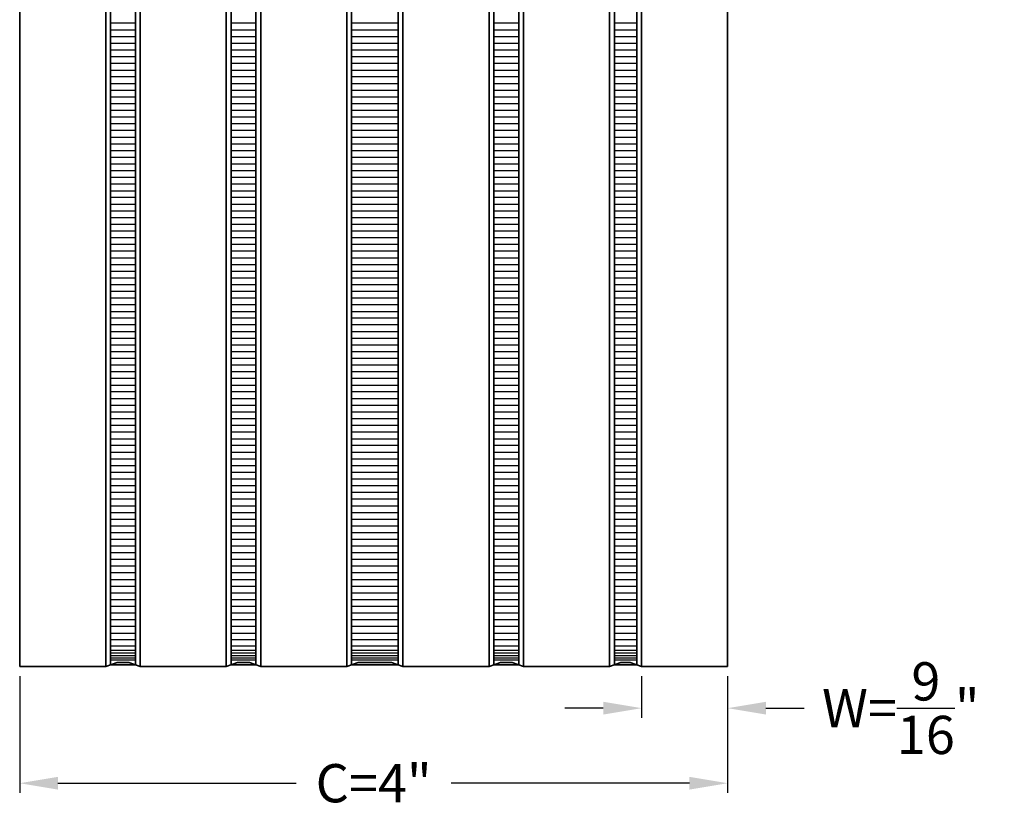
# Model space of a CAD drawing. Units: inches. Extents: x 648 to 970, y -100 to -82.
# Drawn here: x 761 to 768, y -96 to -91 of the extents above; entities that cross this region are included whole.
import ezdxf

# ---------------------------------------------------------------- set-up
doc = ezdxf.new("R2010")
doc.units = ezdxf.units.IN
doc.header["$MEASUREMENT"] = 0
doc.header["$PDMODE"] = 2
doc.layers.add('P-PIPE', color=3, linetype='Continuous', lineweight=50)
doc.dimstyles.new('.005 of Standard', dxfattribs={"dimtxt": 0.125, "dimasz": 0.125, "dimexe": 0.0625, "dimexo": 0.0625, "dimgap": 0.09, "dimtad": 0, "dimtih": 1, "dimtoh": 1, "dimdec": 6, "dimzin": 4, "dimdsep": 46, "dimlunit": 5, "dimtxsty": 'Standard', "dimcen": -0.125, "dimazin": 0, "dimtp": 0.005, "dimtm": 0.005, "dimtfac": 1, "dimtdec": 6, "dimtofl": 0, "dimtmove": 0, "dimatfit": 3, "dimfxl": 1, "dimtolj": 1, "dimtzin": 12, "dimarcsym": 0})

# ---------------------------------------------------------------- blocks, each defined once
blk = doc.blocks.new('*D130')
at = {"color": 0, "lineweight": -2, "transparency": 16777216}
for p, q in [((761.1466, -95.1543), (761.1466, -95.9166)), ((765.7716, -95.1543), (765.7716, -95.9166)), ((761.3966, -95.8541), (762.9525, -95.8541)), ((765.5216, -95.8541), (763.9658, -95.8541))]:
    blk.add_line(p, q, dxfattribs=at)
at = {"color": 0, "transparency": 16777216}
for points in [[(761.3966, -95.8124), (761.3966, -95.8957), (761.1466, -95.8541)], [(765.5216, -95.8124), (765.5216, -95.8957), (765.7716, -95.8541)]]:
    blk.add_solid(points, dxfattribs=at)
at = {"layer": 'Defpoints', "color": 0, "transparency": 16777216}
for p in [(761.1466, -95.0918), (765.7716, -95.0918), (765.7716, -95.8541)]:
    blk.add_point(p, dxfattribs=at)
at = {"color": 0, "transparency": 16777216, "insert": (763.4591, -95.8541), "char_height": 0.25, "width": 0.208333, "attachment_point": 5}
blk.add_mtext('\\A1;C=4"', dxfattribs=at)
blk = doc.blocks.new('*D160')
at = {"color": 0, "lineweight": -2, "transparency": 16777216}
for p, q in [((765.2091, -95.1543), (765.2091, -95.4259)), ((765.7716, -95.1543), (765.7716, -95.4259)), ((764.9591, -95.3634), (764.7091, -95.3634)), ((766.0216, -95.3634), (766.2716, -95.3634))]:
    blk.add_line(p, q, dxfattribs=at)
at = {"color": 0, "transparency": 16777216}
for points in [[(764.9591, -95.3217), (764.9591, -95.4051), (765.2091, -95.3634)], [(766.0216, -95.3217), (766.0216, -95.4051), (765.7716, -95.3634)]]:
    blk.add_solid(points, dxfattribs=at)
at = {"layer": 'Defpoints', "color": 0, "transparency": 16777216}
for p in [(765.2091, -95.0918), (765.7716, -95.0918), (765.7716, -95.3634)]:
    blk.add_point(p, dxfattribs=at)
at = {"color": 0, "transparency": 16777216, "insert": (766.9033, -95.3634), "char_height": 0.25, "attachment_point": 5}
blk.add_mtext('\\A1;W={\\H1x;\\S9/16;}"', dxfattribs=at)
blk = doc.blocks.new('FP_74-East - Mech')
at = {"layer": 'P-PIPE', "lineweight": 35}
for p, q in [((277.6167, -37.9964), (277.4543, -37.9964)), ((277.4543, -45.9729), (277.6167, -45.9729))]:
    blk.add_line(p, q, dxfattribs=at)
blk = doc.blocks.new('FP_75-East - Mech')
at = {"layer": 'P-PIPE', "lineweight": 35}
for p, q in [((278.5458, -37.9964), (278.2417, -37.9964)), ((278.2417, -45.9729), (278.5458, -45.9729))]:
    blk.add_line(p, q, dxfattribs=at)
blk = doc.blocks.new('FP_76-East - Mech')
at = {"layer": 'P-PIPE', "lineweight": 35}
for p, q in [((279.3332, -37.9964), (279.1708, -37.9964)), ((279.1708, -45.9729), (279.3332, -45.9729))]:
    blk.add_line(p, q, dxfattribs=at)
blk = doc.blocks.new('FP_77-East - Mech')
at = {"layer": 'P-PIPE', "lineweight": 35}
for p, q in [((276.8293, -37.9964), (276.6669, -37.9964)), ((276.6669, -45.9729), (276.8293, -45.9729))]:
    blk.add_line(p, q, dxfattribs=at)
blk = doc.blocks.new('FP_78-East - Mech')
at = {"layer": 'P-PIPE', "lineweight": 35}
for p, q in [((280.1044, -37.9964), (279.9582, -37.9964)), ((279.9582, -45.9729), (280.1044, -45.9729))]:
    blk.add_line(p, q, dxfattribs=at)

msp = doc.modelspace()

# ---------------------------------------------------------------- linework, layer by layer
for p, q in [((761.7403982, -90.8843452), (761.9027998, -90.8843452)), ((762.5277998, -90.8843452), (762.6902014, -90.8843452)), ((763.3152014, -90.8843452), (763.6193353, -90.8843452)), ((764.2443353, -90.8843452), (764.4067368, -90.8843452)), ((765.0317368, -90.8843452), (765.1778982, -90.8843452)), ((761.7403982, -90.9287276), (761.9027998, -90.9287276)), ((762.5277998, -90.9287276), (762.6902014, -90.9287276)), ((763.3152014, -90.9287276), (763.6193353, -90.9287276)), ((764.2443353, -90.9287276), (764.4067368, -90.9287276)), ((765.0317368, -90.9287276), (765.1778982, -90.9287276)), ((761.7403982, -90.9720011), (761.9027998, -90.9720011)), ((761.7403982, -91.0163835), (761.9027998, -91.0163835)), ((762.5277998, -90.9720011), (762.6902014, -90.9720011)), ((762.5277998, -91.0163835), (762.6902014, -91.0163835)), ((763.3152014, -90.9720011), (763.6193353, -90.9720011)), ((763.3152014, -91.0163835), (763.6193353, -91.0163835)), ((764.2443353, -90.9720011), (764.4067368, -90.9720011)), ((764.2443353, -91.0163835), (764.4067368, -91.0163835)), ((765.0317368, -90.9720011), (765.1778982, -90.9720011)), ((765.0317368, -91.0163835), (765.1778982, -91.0163835)), ((761.7403982, -91.059657), (761.9027998, -91.059657)), ((762.5277998, -91.059657), (762.6902014, -91.059657)), ((763.3152014, -91.059657), (763.6193353, -91.059657)), ((764.2443353, -91.059657), (764.4067368, -91.059657)), ((765.0317368, -91.059657), (765.1778982, -91.059657)), ((761.7403982, -91.1040394), (761.9027998, -91.1040394)), ((761.7403982, -91.1473129), (761.9027998, -91.1473129)), ((762.5277998, -91.1040394), (762.6902014, -91.1040394)), ((762.5277998, -91.1473129), (762.6902014, -91.1473129)), ((763.3152014, -91.1040394), (763.6193353, -91.1040394)), ((763.3152014, -91.1473129), (763.6193353, -91.1473129)), ((764.2443353, -91.1040394), (764.4067368, -91.1040394)), ((764.2443353, -91.1473129), (764.4067368, -91.1473129)), ((765.0317368, -91.1040394), (765.1778982, -91.1040394)), ((765.0317368, -91.1473129), (765.1778982, -91.1473129)), ((761.7403982, -91.1916953), (761.9027998, -91.1916953)), ((762.5277998, -91.1916953), (762.6902014, -91.1916953)), ((763.3152014, -91.1916953), (763.6193353, -91.1916953)), ((764.2443353, -91.1916953), (764.4067368, -91.1916953)), ((765.0317368, -91.1916953), (765.1778982, -91.1916953)), ((761.7403982, -91.2349688), (761.9027998, -91.2349688)), ((761.7403982, -91.2793512), (761.9027998, -91.2793512)), ((762.5277998, -91.2349688), (762.6902014, -91.2349688)), ((762.5277998, -91.2793512), (762.6902014, -91.2793512)), ((763.3152014, -91.2349688), (763.6193353, -91.2349688)), ((763.3152014, -91.2793512), (763.6193353, -91.2793512)), ((764.2443353, -91.2349688), (764.4067368, -91.2349688)), ((764.2443353, -91.2793512), (764.4067368, -91.2793512)), ((765.0317368, -91.2349688), (765.1778982, -91.2349688)), ((765.0317368, -91.2793512), (765.1778982, -91.2793512)), ((761.7403982, -91.3226247), (761.9027998, -91.3226247)), ((762.5277998, -91.3226247), (762.6902014, -91.3226247)), ((763.3152014, -91.3226247), (763.6193353, -91.3226247)), ((764.2443353, -91.3226247), (764.4067368, -91.3226247)), ((765.0317368, -91.3226247), (765.1778982, -91.3226247)), ((761.7403982, -91.3670071), (761.9027998, -91.3670071)), ((762.5277998, -91.3670071), (762.6902014, -91.3670071)), ((763.3152014, -91.3670071), (763.6193353, -91.3670071)), ((764.2443353, -91.3670071), (764.4067368, -91.3670071)), ((765.0317368, -91.3670071), (765.1778982, -91.3670071)), ((761.7403982, -91.4102806), (761.9027998, -91.4102806)), ((761.7403982, -91.454663), (761.9027998, -91.454663)), ((762.5277998, -91.4102806), (762.6902014, -91.4102806)), ((762.5277998, -91.454663), (762.6902014, -91.454663)), ((763.3152014, -91.4102806), (763.6193353, -91.4102806)), ((763.3152014, -91.454663), (763.6193353, -91.454663)), ((764.2443353, -91.4102806), (764.4067368, -91.4102806)), ((764.2443353, -91.454663), (764.4067368, -91.454663)), ((765.0317368, -91.4102806), (765.1778982, -91.4102806)), ((765.0317368, -91.454663), (765.1778982, -91.454663)), ((761.7403982, -91.4979365), (761.9027998, -91.4979365)), ((762.5277998, -91.4979365), (762.6902014, -91.4979365)), ((763.3152014, -91.4979365), (763.6193353, -91.4979365)), ((764.2443353, -91.4979365), (764.4067368, -91.4979365)), ((765.0317368, -91.4979365), (765.1778982, -91.4979365)), ((761.7403982, -91.5423189), (761.9027998, -91.5423189)), ((761.7403982, -91.5855924), (761.9027998, -91.5855924)), ((762.5277998, -91.5423189), (762.6902014, -91.5423189)), ((762.5277998, -91.5855924), (762.6902014, -91.5855924)), ((763.3152014, -91.5423189), (763.6193353, -91.5423189)), ((763.3152014, -91.5855924), (763.6193353, -91.5855924)), ((764.2443353, -91.5423189), (764.4067368, -91.5423189)), ((764.2443353, -91.5855924), (764.4067368, -91.5855924)), ((765.0317368, -91.5423189), (765.1778982, -91.5423189)), ((765.0317368, -91.5855924), (765.1778982, -91.5855924)), ((761.7403982, -91.6299748), (761.9027998, -91.6299748)), ((762.5277998, -91.6299748), (762.6902014, -91.6299748)), ((763.3152014, -91.6299748), (763.6193353, -91.6299748)), ((764.2443353, -91.6299748), (764.4067368, -91.6299748)), ((765.0317368, -91.6299748), (765.1778982, -91.6299748)), ((761.7403982, -91.6732483), (761.9027998, -91.6732483)), ((761.7403982, -91.7176307), (761.9027998, -91.7176307)), ((762.5277998, -91.6732483), (762.6902014, -91.6732483)), ((762.5277998, -91.7176307), (762.6902014, -91.7176307)), ((763.3152014, -91.6732483), (763.6193353, -91.6732483)), ((763.3152014, -91.7176307), (763.6193353, -91.7176307)), ((764.2443353, -91.6732483), (764.4067368, -91.6732483)), ((764.2443353, -91.7176307), (764.4067368, -91.7176307)), ((765.0317368, -91.6732483), (765.1778982, -91.6732483)), ((765.0317368, -91.7176307), (765.1778982, -91.7176307)), ((761.7403982, -91.7609042), (761.9027998, -91.7609042)), ((762.5277998, -91.7609042), (762.6902014, -91.7609042)), ((763.3152014, -91.7609042), (763.6193353, -91.7609042)), ((764.2443353, -91.7609042), (764.4067368, -91.7609042)), ((765.0317368, -91.7609042), (765.1778982, -91.7609042)), ((761.7403982, -91.8052867), (761.9027998, -91.8052867)), ((761.7403982, -91.8485601), (761.9027998, -91.8485601)), ((762.5277998, -91.8052867), (762.6902014, -91.8052867)), ((762.5277998, -91.8485601), (762.6902014, -91.8485601)), ((763.3152014, -91.8052867), (763.6193353, -91.8052867)), ((763.3152014, -91.8485601), (763.6193353, -91.8485601)), ((764.2443353, -91.8052867), (764.4067368, -91.8052867)), ((764.2443353, -91.8485601), (764.4067368, -91.8485601)), ((765.0317368, -91.8052867), (765.1778982, -91.8052867)), ((765.0317368, -91.8485601), (765.1778982, -91.8485601)), ((761.7403982, -91.8929426), (761.9027998, -91.8929426)), ((762.5277998, -91.8929426), (762.6902014, -91.8929426)), ((763.3152014, -91.8929426), (763.6193353, -91.8929426)), ((764.2443353, -91.8929426), (764.4067368, -91.8929426)), ((765.0317368, -91.8929426), (765.1778982, -91.8929426)), ((761.7403982, -91.936216), (761.9027998, -91.936216)), ((761.7403982, -91.9805985), (761.9027998, -91.9805985)), ((762.5277998, -91.936216), (762.6902014, -91.936216)), ((762.5277998, -91.9805985), (762.6902014, -91.9805985)), ((763.3152014, -91.936216), (763.6193353, -91.936216)), ((763.3152014, -91.9805985), (763.6193353, -91.9805985)), ((764.2443353, -91.936216), (764.4067368, -91.936216)), ((764.2443353, -91.9805985), (764.4067368, -91.9805985)), ((765.0317368, -91.936216), (765.1778982, -91.936216)), ((765.0317368, -91.9805985), (765.1778982, -91.9805985)), ((761.7403982, -92.0238719), (761.9027998, -92.0238719)), ((762.5277998, -92.0238719), (762.6902014, -92.0238719)), ((763.3152014, -92.0238719), (763.6193353, -92.0238719)), ((764.2443353, -92.0238719), (764.4067368, -92.0238719)), ((765.0317368, -92.0238719), (765.1778982, -92.0238719)), ((761.7403982, -92.0682544), (761.9027998, -92.0682544)), ((761.7403982, -92.1115278), (761.9027998, -92.1115278)), ((762.5277998, -92.0682544), (762.6902014, -92.0682544)), ((762.5277998, -92.1115278), (762.6902014, -92.1115278)), ((763.3152014, -92.0682544), (763.6193353, -92.0682544)), ((763.3152014, -92.1115278), (763.6193353, -92.1115278)), ((764.2443353, -92.0682544), (764.4067368, -92.0682544)), ((764.2443353, -92.1115278), (764.4067368, -92.1115278)), ((765.0317368, -92.0682544), (765.1778982, -92.0682544)), ((765.0317368, -92.1115278), (765.1778982, -92.1115278)), ((761.7403982, -92.1559103), (761.9027998, -92.1559103)), ((762.5277998, -92.1559103), (762.6902014, -92.1559103)), ((763.3152014, -92.1559103), (763.6193353, -92.1559103)), ((764.2443353, -92.1559103), (764.4067368, -92.1559103)), ((765.0317368, -92.1559103), (765.1778982, -92.1559103)), ((761.7403982, -92.1991837), (761.9027998, -92.1991837)), ((761.7403982, -92.2435662), (761.9027998, -92.2435662)), ((762.5277998, -92.1991837), (762.6902014, -92.1991837)), ((762.5277998, -92.2435662), (762.6902014, -92.2435662)), ((763.3152014, -92.1991837), (763.6193353, -92.1991837)), ((763.3152014, -92.2435662), (763.6193353, -92.2435662)), ((764.2443353, -92.1991837), (764.4067368, -92.1991837)), ((764.2443353, -92.2435662), (764.4067368, -92.2435662)), ((765.0317368, -92.1991837), (765.1778982, -92.1991837)), ((765.0317368, -92.2435662), (765.1778982, -92.2435662)), ((761.7403982, -92.2868396), (761.9027998, -92.2868396)), ((762.5277998, -92.2868396), (762.6902014, -92.2868396)), ((763.3152014, -92.2868396), (763.6193353, -92.2868396)), ((764.2443353, -92.2868396), (764.4067368, -92.2868396)), ((765.0317368, -92.2868396), (765.1778982, -92.2868396)), ((761.7403982, -92.3312221), (761.9027998, -92.3312221)), ((762.5277998, -92.3312221), (762.6902014, -92.3312221)), ((763.3152014, -92.3312221), (763.6193353, -92.3312221)), ((764.2443353, -92.3312221), (764.4067368, -92.3312221)), ((765.0317368, -92.3312221), (765.1778982, -92.3312221)), ((761.7403982, -92.3744955), (761.9027998, -92.3744955)), ((761.7403982, -92.418878), (761.9027998, -92.418878)), ((762.5277998, -92.3744955), (762.6902014, -92.3744955)), ((762.5277998, -92.418878), (762.6902014, -92.418878)), ((763.3152014, -92.3744955), (763.6193353, -92.3744955)), ((763.3152014, -92.418878), (763.6193353, -92.418878)), ((764.2443353, -92.3744955), (764.4067368, -92.3744955)), ((764.2443353, -92.418878), (764.4067368, -92.418878)), ((765.0317368, -92.3744955), (765.1778982, -92.3744955)), ((765.0317368, -92.418878), (765.1778982, -92.418878)), ((761.7403982, -92.4621514), (761.9027998, -92.4621514)), ((762.5277998, -92.4621514), (762.6902014, -92.4621514)), ((763.3152014, -92.4621514), (763.6193353, -92.4621514)), ((764.2443353, -92.4621514), (764.4067368, -92.4621514)), ((765.0317368, -92.4621514), (765.1778982, -92.4621514)), ((761.7403982, -92.5065339), (761.9027998, -92.5065339)), ((761.7403982, -92.5498073), (761.9027998, -92.5498073)), ((762.5277998, -92.5065339), (762.6902014, -92.5065339)), ((762.5277998, -92.5498073), (762.6902014, -92.5498073)), ((763.3152014, -92.5065339), (763.6193353, -92.5065339)), ((763.3152014, -92.5498073), (763.6193353, -92.5498073)), ((764.2443353, -92.5065339), (764.4067368, -92.5065339)), ((764.2443353, -92.5498073), (764.4067368, -92.5498073)), ((765.0317368, -92.5065339), (765.1778982, -92.5065339)), ((765.0317368, -92.5498073), (765.1778982, -92.5498073)), ((761.7403982, -92.5941898), (761.9027998, -92.5941898)), ((762.5277998, -92.5941898), (762.6902014, -92.5941898)), ((763.3152014, -92.5941898), (763.6193353, -92.5941898)), ((764.2443353, -92.5941898), (764.4067368, -92.5941898)), ((765.0317368, -92.5941898), (765.1778982, -92.5941898)), ((761.7403982, -92.6374632), (761.9027998, -92.6374632)), ((761.7403982, -92.6818457), (761.9027998, -92.6818457)), ((762.5277998, -92.6374632), (762.6902014, -92.6374632)), ((762.5277998, -92.6818457), (762.6902014, -92.6818457)), ((763.3152014, -92.6374632), (763.6193353, -92.6374632)), ((763.3152014, -92.6818457), (763.6193353, -92.6818457)), ((764.2443353, -92.6374632), (764.4067368, -92.6374632)), ((764.2443353, -92.6818457), (764.4067368, -92.6818457)), ((765.0317368, -92.6374632), (765.1778982, -92.6374632)), ((765.0317368, -92.6818457), (765.1778982, -92.6818457)), ((761.7403982, -92.7251191), (761.9027998, -92.7251191)), ((762.5277998, -92.7251191), (762.6902014, -92.7251191)), ((763.3152014, -92.7251191), (763.6193353, -92.7251191)), ((764.2443353, -92.7251191), (764.4067368, -92.7251191)), ((765.0317368, -92.7251191), (765.1778982, -92.7251191)), ((761.7403982, -92.7695016), (761.9027998, -92.7695016)), ((761.7403982, -92.812775), (761.9027998, -92.812775)), ((762.5277998, -92.7695016), (762.6902014, -92.7695016)), ((762.5277998, -92.812775), (762.6902014, -92.812775)), ((763.3152014, -92.7695016), (763.6193353, -92.7695016)), ((763.3152014, -92.812775), (763.6193353, -92.812775)), ((764.2443353, -92.7695016), (764.4067368, -92.7695016)), ((764.2443353, -92.812775), (764.4067368, -92.812775)), ((765.0317368, -92.7695016), (765.1778982, -92.7695016)), ((765.0317368, -92.812775), (765.1778982, -92.812775)), ((761.7403982, -92.8560485), (761.9027998, -92.8560485)), ((762.5277998, -92.8560485), (762.6902014, -92.8560485)), ((763.3152014, -92.8560485), (763.6193353, -92.8560485)), ((764.2443353, -92.8560485), (764.4067368, -92.8560485)), ((765.0317368, -92.8560485), (765.1778982, -92.8560485)), ((761.7403982, -92.900431), (761.9027998, -92.900431)), ((761.7403982, -92.9437044), (761.9027998, -92.9437044)), ((762.5277998, -92.900431), (762.6902014, -92.900431)), ((762.5277998, -92.9437044), (762.6902014, -92.9437044)), ((763.3152014, -92.900431), (763.6193353, -92.900431)), ((763.3152014, -92.9437044), (763.6193353, -92.9437044)), ((764.2443353, -92.900431), (764.4067368, -92.900431)), ((764.2443353, -92.9437044), (764.4067368, -92.9437044)), ((765.0317368, -92.900431), (765.1778982, -92.900431)), ((765.0317368, -92.9437044), (765.1778982, -92.9437044)), ((761.7403982, -92.9880869), (761.9027998, -92.9880869)), ((762.5277998, -92.9880869), (762.6902014, -92.9880869)), ((763.3152014, -92.9880869), (763.6193353, -92.9880869)), ((764.2443353, -92.9880869), (764.4067368, -92.9880869)), ((765.0317368, -92.9880869), (765.1778982, -92.9880869)), ((761.7403982, -93.0313603), (761.9027998, -93.0313603)), ((761.7403982, -93.0757428), (761.9027998, -93.0757428)), ((762.5277998, -93.0313603), (762.6902014, -93.0313603)), ((762.5277998, -93.0757428), (762.6902014, -93.0757428)), ((763.3152014, -93.0313603), (763.6193353, -93.0313603)), ((763.3152014, -93.0757428), (763.6193353, -93.0757428)), ((764.2443353, -93.0313603), (764.4067368, -93.0313603)), ((764.2443353, -93.0757428), (764.4067368, -93.0757428)), ((765.0317368, -93.0313603), (765.1778982, -93.0313603)), ((765.0317368, -93.0757428), (765.1778982, -93.0757428)), ((761.7403982, -93.1190162), (761.9027998, -93.1190162)), ((762.5277998, -93.1190162), (762.6902014, -93.1190162)), ((763.3152014, -93.1190162), (763.6193353, -93.1190162)), ((764.2443353, -93.1190162), (764.4067368, -93.1190162)), ((765.0317368, -93.1190162), (765.1778982, -93.1190162)), ((761.7403982, -93.1633987), (761.9027998, -93.1633987)), ((761.7403982, -93.2066721), (761.9027998, -93.2066721)), ((762.5277998, -93.1633987), (762.6902014, -93.1633987)), ((762.5277998, -93.2066721), (762.6902014, -93.2066721)), ((763.3152014, -93.1633987), (763.6193353, -93.1633987)), ((763.3152014, -93.2066721), (763.6193353, -93.2066721)), ((764.2443353, -93.1633987), (764.4067368, -93.1633987)), ((764.2443353, -93.2066721), (764.4067368, -93.2066721)), ((765.0317368, -93.1633987), (765.1778982, -93.1633987)), ((765.0317368, -93.2066721), (765.1778982, -93.2066721)), ((761.7403982, -93.2510546), (761.9027998, -93.2510546)), ((762.5277998, -93.2510546), (762.6902014, -93.2510546)), ((763.3152014, -93.2510546), (763.6193353, -93.2510546)), ((764.2443353, -93.2510546), (764.4067368, -93.2510546)), ((765.0317368, -93.2510546), (765.1778982, -93.2510546)), ((761.7403982, -93.294328), (761.9027998, -93.294328)), ((762.5277998, -93.294328), (762.6902014, -93.294328)), ((763.3152014, -93.294328), (763.6193353, -93.294328)), ((764.2443353, -93.294328), (764.4067368, -93.294328)), ((765.0317368, -93.294328), (765.1778982, -93.294328)), ((761.7403982, -93.3387105), (761.9027998, -93.3387105)), ((761.7403982, -93.3819839), (761.9027998, -93.3819839)), ((762.5277998, -93.3387105), (762.6902014, -93.3387105)), ((762.5277998, -93.3819839), (762.6902014, -93.3819839)), ((763.3152014, -93.3387105), (763.6193353, -93.3387105)), ((763.3152014, -93.3819839), (763.6193353, -93.3819839)), ((764.2443353, -93.3387105), (764.4067368, -93.3387105)), ((764.2443353, -93.3819839), (764.4067368, -93.3819839)), ((765.0317368, -93.3387105), (765.1778982, -93.3387105)), ((765.0317368, -93.3819839), (765.1778982, -93.3819839)), ((761.7403982, -93.4263664), (761.9027998, -93.4263664)), ((762.5277998, -93.4263664), (762.6902014, -93.4263664)), ((763.3152014, -93.4263664), (763.6193353, -93.4263664)), ((764.2443353, -93.4263664), (764.4067368, -93.4263664)), ((765.0317368, -93.4263664), (765.1778982, -93.4263664)), ((761.7403982, -93.4696398), (761.9027998, -93.4696398)), ((761.7403982, -93.5140223), (761.9027998, -93.5140223)), ((762.5277998, -93.4696398), (762.6902014, -93.4696398)), ((762.5277998, -93.5140223), (762.6902014, -93.5140223)), ((763.3152014, -93.4696398), (763.6193353, -93.4696398)), ((763.3152014, -93.5140223), (763.6193353, -93.5140223)), ((764.2443353, -93.4696398), (764.4067368, -93.4696398)), ((764.2443353, -93.5140223), (764.4067368, -93.5140223)), ((765.0317368, -93.4696398), (765.1778982, -93.4696398)), ((765.0317368, -93.5140223), (765.1778982, -93.5140223)), ((761.7403982, -93.5572957), (761.9027998, -93.5572957)), ((762.5277998, -93.5572957), (762.6902014, -93.5572957)), ((763.3152014, -93.5572957), (763.6193353, -93.5572957)), ((764.2443353, -93.5572957), (764.4067368, -93.5572957)), ((765.0317368, -93.5572957), (765.1778982, -93.5572957)), ((761.7403982, -93.6016782), (761.9027998, -93.6016782)), ((761.7403982, -93.6449516), (761.9027998, -93.6449516)), ((762.5277998, -93.6016782), (762.6902014, -93.6016782)), ((762.5277998, -93.6449516), (762.6902014, -93.6449516)), ((763.3152014, -93.6016782), (763.6193353, -93.6016782)), ((763.3152014, -93.6449516), (763.6193353, -93.6449516)), ((764.2443353, -93.6016782), (764.4067368, -93.6016782)), ((764.2443353, -93.6449516), (764.4067368, -93.6449516)), ((765.0317368, -93.6016782), (765.1778982, -93.6016782)), ((765.0317368, -93.6449516), (765.1778982, -93.6449516)), ((761.7403982, -93.6893341), (761.9027998, -93.6893341)), ((762.5277998, -93.6893341), (762.6902014, -93.6893341)), ((763.3152014, -93.6893341), (763.6193353, -93.6893341)), ((764.2443353, -93.6893341), (764.4067368, -93.6893341)), ((765.0317368, -93.6893341), (765.1778982, -93.6893341)), ((761.7403982, -93.7326075), (761.9027998, -93.7326075)), ((761.7403982, -93.77699), (761.9027998, -93.77699)), ((762.5277998, -93.7326075), (762.6902014, -93.7326075)), ((762.5277998, -93.77699), (762.6902014, -93.77699)), ((763.3152014, -93.7326075), (763.6193353, -93.7326075)), ((763.3152014, -93.77699), (763.6193353, -93.77699)), ((764.2443353, -93.7326075), (764.4067368, -93.7326075)), ((764.2443353, -93.77699), (764.4067368, -93.77699)), ((765.0317368, -93.7326075), (765.1778982, -93.7326075)), ((765.0317368, -93.77699), (765.1778982, -93.77699)), ((761.7403982, -93.8202634), (761.9027998, -93.8202634)), ((762.5277998, -93.8202634), (762.6902014, -93.8202634)), ((763.3152014, -93.8202634), (763.6193353, -93.8202634)), ((764.2443353, -93.8202634), (764.4067368, -93.8202634)), ((765.0317368, -93.8202634), (765.1778982, -93.8202634)), ((761.7403982, -93.8646459), (761.9027998, -93.8646459)), ((761.7403982, -93.9079193), (761.9027998, -93.9079193)), ((762.5277998, -93.8646459), (762.6902014, -93.8646459)), ((762.5277998, -93.9079193), (762.6902014, -93.9079193)), ((763.3152014, -93.8646459), (763.6193353, -93.8646459)), ((763.3152014, -93.9079193), (763.6193353, -93.9079193)), ((764.2443353, -93.8646459), (764.4067368, -93.8646459)), ((764.2443353, -93.9079193), (764.4067368, -93.9079193)), ((765.0317368, -93.8646459), (765.1778982, -93.8646459)), ((765.0317368, -93.9079193), (765.1778982, -93.9079193)), ((761.7403982, -93.9523018), (761.9027998, -93.9523018)), ((762.5277998, -93.9523018), (762.6902014, -93.9523018)), ((763.3152014, -93.9523018), (763.6193353, -93.9523018)), ((764.2443353, -93.9523018), (764.4067368, -93.9523018)), ((765.0317368, -93.9523018), (765.1778982, -93.9523018)), ((761.7403982, -93.9955753), (761.9027998, -93.9955753)), ((761.7403982, -94.0399577), (761.9027998, -94.0399577)), ((762.5277998, -93.9955753), (762.6902014, -93.9955753)), ((762.5277998, -94.0399577), (762.6902014, -94.0399577)), ((763.3152014, -93.9955753), (763.6193353, -93.9955753)), ((763.3152014, -94.0399577), (763.6193353, -94.0399577)), ((764.2443353, -93.9955753), (764.4067368, -93.9955753)), ((764.2443353, -94.0399577), (764.4067368, -94.0399577)), ((765.0317368, -93.9955753), (765.1778982, -93.9955753)), ((765.0317368, -94.0399577), (765.1778982, -94.0399577)), ((761.7403982, -94.0832312), (761.9027998, -94.0832312)), ((762.5277998, -94.0832312), (762.6902014, -94.0832312)), ((763.3152014, -94.0832312), (763.6193353, -94.0832312)), ((764.2443353, -94.0832312), (764.4067368, -94.0832312)), ((765.0317368, -94.0832312), (765.1778982, -94.0832312)), ((761.7403982, -94.1276136), (761.9027998, -94.1276136)), ((761.7403982, -94.1708871), (761.9027998, -94.1708871)), ((762.5277998, -94.1276136), (762.6902014, -94.1276136)), ((762.5277998, -94.1708871), (762.6902014, -94.1708871)), ((763.3152014, -94.1276136), (763.6193353, -94.1276136)), ((763.3152014, -94.1708871), (763.6193353, -94.1708871)), ((764.2443353, -94.1276136), (764.4067368, -94.1276136)), ((764.2443353, -94.1708871), (764.4067368, -94.1708871)), ((765.0317368, -94.1276136), (765.1778982, -94.1276136)), ((765.0317368, -94.1708871), (765.1778982, -94.1708871)), ((761.7403982, -94.2152695), (761.9027998, -94.2152695)), ((762.5277998, -94.2152695), (762.6902014, -94.2152695)), ((763.3152014, -94.2152695), (763.6193353, -94.2152695)), ((764.2443353, -94.2152695), (764.4067368, -94.2152695)), ((765.0317368, -94.2152695), (765.1778982, -94.2152695)), ((761.7403982, -94.258543), (761.9027998, -94.258543)), ((761.7403982, -94.3018164), (761.9027998, -94.3018164)), ((762.5277998, -94.258543), (762.6902014, -94.258543)), ((762.5277998, -94.3018164), (762.6902014, -94.3018164)), ((763.3152014, -94.258543), (763.6193353, -94.258543)), ((763.3152014, -94.3018164), (763.6193353, -94.3018164)), ((764.2443353, -94.258543), (764.4067368, -94.258543)), ((764.2443353, -94.3018164), (764.4067368, -94.3018164)), ((765.0317368, -94.258543), (765.1778982, -94.258543)), ((765.0317368, -94.3018164), (765.1778982, -94.3018164)), ((761.7403982, -94.3461989), (761.9027998, -94.3461989)), ((762.5277998, -94.3461989), (762.6902014, -94.3461989)), ((763.3152014, -94.3461989), (763.6193353, -94.3461989)), ((764.2443353, -94.3461989), (764.4067368, -94.3461989)), ((765.0317368, -94.3461989), (765.1778982, -94.3461989)), ((761.7403982, -94.3894723), (761.9027998, -94.3894723)), ((762.5277998, -94.3894723), (762.6902014, -94.3894723)), ((763.3152014, -94.3894723), (763.6193353, -94.3894723)), ((764.2443353, -94.3894723), (764.4067368, -94.3894723)), ((765.0317368, -94.3894723), (765.1778982, -94.3894723)), ((761.7403982, -94.4338548), (761.9027998, -94.4338548)), ((761.7403982, -94.4771282), (761.9027998, -94.4771282)), ((762.5277998, -94.4338548), (762.6902014, -94.4338548)), ((762.5277998, -94.4771282), (762.6902014, -94.4771282)), ((763.3152014, -94.4338548), (763.6193353, -94.4338548)), ((763.3152014, -94.4771282), (763.6193353, -94.4771282)), ((764.2443353, -94.4338548), (764.4067368, -94.4338548)), ((764.2443353, -94.4771282), (764.4067368, -94.4771282)), ((765.0317368, -94.4338548), (765.1778982, -94.4338548)), ((765.0317368, -94.4771282), (765.1778982, -94.4771282)), ((761.7403982, -94.5215107), (761.9027998, -94.5215107)), ((762.5277998, -94.5215107), (762.6902014, -94.5215107)), ((763.3152014, -94.5215107), (763.6193353, -94.5215107)), ((764.2443353, -94.5215107), (764.4067368, -94.5215107)), ((765.0317368, -94.5215107), (765.1778982, -94.5215107)), ((761.7403982, -94.5647841), (761.9027998, -94.5647841)), ((761.7403982, -94.6091666), (761.9027998, -94.6091666)), ((762.5277998, -94.5647841), (762.6902014, -94.5647841)), ((762.5277998, -94.6091666), (762.6902014, -94.6091666)), ((763.3152014, -94.5647841), (763.6193353, -94.5647841)), ((763.3152014, -94.6091666), (763.6193353, -94.6091666)), ((764.2443353, -94.5647841), (764.4067368, -94.5647841)), ((764.2443353, -94.6091666), (764.4067368, -94.6091666)), ((765.0317368, -94.5647841), (765.1778982, -94.5647841)), ((765.0317368, -94.6091666), (765.1778982, -94.6091666)), ((761.7403982, -94.65244), (761.9027998, -94.65244)), ((762.5277998, -94.65244), (762.6902014, -94.65244)), ((763.3152014, -94.65244), (763.6193353, -94.65244)), ((764.2443353, -94.65244), (764.4067368, -94.65244)), ((765.0317368, -94.65244), (765.1778982, -94.65244)), ((761.7403982, -94.6968225), (761.9027998, -94.6968225)), ((761.7403982, -94.7400959), (761.9027998, -94.7400959)), ((762.5277998, -94.6968225), (762.6902014, -94.6968225)), ((762.5277998, -94.7400959), (762.6902014, -94.7400959)), ((763.3152014, -94.6968225), (763.6193353, -94.6968225)), ((763.3152014, -94.7400959), (763.6193353, -94.7400959)), ((764.2443353, -94.6968225), (764.4067368, -94.6968225)), ((764.2443353, -94.7400959), (764.4067368, -94.7400959)), ((765.0317368, -94.6968225), (765.1778982, -94.6968225)), ((765.0317368, -94.7400959), (765.1778982, -94.7400959)), ((761.7403982, -94.7844784), (761.9027998, -94.7844784)), ((762.5277998, -94.7844784), (762.6902014, -94.7844784)), ((763.3152014, -94.7844784), (763.6193353, -94.7844784)), ((764.2443353, -94.7844784), (764.4067368, -94.7844784)), ((765.0317368, -94.7844784), (765.1778982, -94.7844784)), ((761.7403982, -94.8277518), (761.9027998, -94.8277518)), ((761.7403982, -94.8721343), (761.9027998, -94.8721343)), ((762.5277998, -94.8277518), (762.6902014, -94.8277518)), ((762.5277998, -94.8721343), (762.6902014, -94.8721343)), ((763.3152014, -94.8277518), (763.6193353, -94.8277518)), ((763.3152014, -94.8721343), (763.6193353, -94.8721343)), ((764.2443353, -94.8277518), (764.4067368, -94.8277518)), ((764.2443353, -94.8721343), (764.4067368, -94.8721343)), ((765.0317368, -94.8277518), (765.1778982, -94.8277518)), ((765.0317368, -94.8721343), (765.1778982, -94.8721343)), ((761.7403982, -94.9154077), (761.9027998, -94.9154077)), ((762.5277998, -94.9154077), (762.6902014, -94.9154077)), ((763.3152014, -94.9154077), (763.6193353, -94.9154077)), ((764.2443353, -94.9154077), (764.4067368, -94.9154077)), ((765.0317368, -94.9154077), (765.1778982, -94.9154077)), ((761.7403982, -94.9556558), (761.9027998, -94.9556558)), ((761.7403982, -94.9848108), (761.9027998, -94.9848108)), ((761.7403982, -95.002216), (761.9027998, -95.002216)), ((762.5277998, -94.9556558), (762.6902014, -94.9556558)), ((762.5277998, -94.9848108), (762.6902014, -94.9848108)), ((762.5277998, -95.002216), (762.6902014, -95.002216)), ((763.3152014, -94.9556558), (763.6193353, -94.9556558)), ((763.3152014, -94.9848108), (763.6193353, -94.9848108)), ((763.3152014, -95.002216), (763.6193353, -95.002216)), ((764.2443353, -94.9556558), (764.4067368, -94.9556558)), ((764.2443353, -94.9848108), (764.4067368, -94.9848108)), ((764.2443353, -95.002216), (764.4067368, -95.002216)), ((765.0317368, -94.9556558), (765.1778982, -94.9556558)), ((765.0317368, -94.9848108), (765.1778982, -94.9848108)), ((765.0317368, -95.002216), (765.1778982, -95.002216)), ((761.7403982, -95.0187514), (761.9027998, -95.0187514)), ((761.7403982, -95.0344171), (761.9027998, -95.0344171)), ((761.7403982, -95.0465997), (761.9027998, -95.0465997)), ((762.5277998, -95.0187514), (762.6902014, -95.0187514)), ((762.5277998, -95.0344171), (762.6902014, -95.0344171)), ((762.5277998, -95.0465997), (762.6902014, -95.0465997)), ((763.3152014, -95.0187514), (763.6193353, -95.0187514)), ((763.3152014, -95.0344171), (763.6193353, -95.0344171)), ((763.3152014, -95.0465997), (763.6193353, -95.0465997)), ((764.2443353, -95.0187514), (764.4067368, -95.0187514)), ((764.2443353, -95.0344171), (764.4067368, -95.0344171)), ((764.2443353, -95.0465997), (764.4067368, -95.0465997)), ((765.0317368, -95.0187514), (765.1778982, -95.0187514)), ((765.0317368, -95.0344171), (765.1778982, -95.0344171)), ((765.0317368, -95.0465997), (765.1778982, -95.0465997))]:
    msp.add_line(p, q)
at = {"layer": 'P-PIPE', "lineweight": 35}
for p, q in [((761.1466482, -95.0918492), (761.1466482, -87.0466874)), ((761.7091482, -87.0466874), (761.7091482, -95.0918492)), ((761.9340498, -87.0466874), (761.9340498, -95.0918492)), ((762.4965498, -87.0466874), (762.4965498, -95.0918492)), ((762.7214514, -87.0466874), (762.7214514, -95.0918492)), ((763.2839514, -95.0918492), (763.2839514, -87.0466874)), ((763.6505853, -87.0466874), (763.6505853, -95.0918492)), ((764.2130853, -87.0466874), (764.2130853, -95.0918492)), ((764.4379868, -87.0466874), (764.4379868, -95.0918492)), ((765.0004868, -87.0466874), (765.0004868, -95.0918492)), ((765.2091482, -87.0466874), (765.2091482, -95.0918492)), ((765.7716482, -87.0466874), (765.7716482, -95.0918492)), ((761.7403982, -87.103568), (761.7403982, -95.0801305)), ((761.9027998, -87.103568), (761.9027998, -95.0801305)), ((762.5277998, -87.103568), (762.5277998, -95.0801305)), ((762.6902014, -87.103568), (762.6902014, -95.0801305)), ((763.3152014, -95.0801305), (763.3152014, -87.103568)), ((763.6193353, -87.103568), (763.6193353, -95.0801305)), ((764.2443353, -95.0801305), (764.2443353, -87.103568)), ((764.4067368, -95.0801305), (764.4067368, -87.103568)), ((765.0317368, -87.103568), (765.0317368, -95.0801305)), ((765.1778982, -87.103568), (765.1778982, -95.0801305)), ((761.7091482, -95.0918492), (761.7832952, -95.0640441)), ((761.7832952, -95.0640441), (761.8599028, -95.0640441)), ((761.8599028, -95.0640441), (761.9340498, -95.0918492)), ((762.4965498, -95.0918492), (762.5706968, -95.0640441)), ((762.5706968, -95.0640441), (762.6473044, -95.0640441)), ((762.6473044, -95.0640441), (762.7214514, -95.0918492)), ((763.2839514, -95.0918492), (763.3580984, -95.0640441)), ((763.3580984, -95.0640441), (763.5764383, -95.0640441)), ((763.5764383, -95.0640441), (763.6505853, -95.0918492)), ((764.2130853, -95.0918492), (764.2872322, -95.0640441)), ((764.2872322, -95.0640441), (764.3638398, -95.0640441)), ((764.3638398, -95.0640441), (764.4379868, -95.0918492)), ((765.0004868, -95.0918492), (765.0746338, -95.0640441)), ((765.0746338, -95.0640441), (765.1350013, -95.0640441)), ((765.1350013, -95.0640441), (765.2091482, -95.0918492)), ((761.1466482, -95.0918492), (761.7091482, -95.0918492)), ((761.9340498, -95.0918492), (762.4965498, -95.0918492)), ((762.7214514, -95.0918492), (763.2839514, -95.0918492)), ((763.6505853, -95.0918492), (764.2130853, -95.0918492)), ((764.4379868, -95.0918492), (765.0004868, -95.0918492)), ((765.2091482, -95.0918492), (765.7716482, -95.0918492))]:
    msp.add_line(p, q, dxfattribs=at)

# ---------------------------------------------------------------- block references
for name in ['FP_77-East - Mech', 'FP_74-East - Mech', 'FP_75-East - Mech', 'FP_76-East - Mech', 'FP_78-East - Mech']:
    msp.add_blockref(name, (485.0735419, -49.1072018), dxfattribs=at)

# ---------------------------------------------------------------- dimensions: what is measured, and where the dimension line sits
dim = msp.add_aligned_dim(p1=(765.2091482, -95.0918492), p2=(765.7716482, -95.0918492), distance=-0.2715445, text='W=<>"', dimstyle='.005 of Standard', override={"dimtxt": 0.25, "dimasz": 0.25})
dim.commit()
dim.dimension.update_dxf_attribs({"geometry": '*D160', "text_midpoint": (766.9033149, -95.3633937)})
dim = msp.add_linear_dim(base=(765.7716482, -95.8540519), p1=(761.1466482, -95.0918492), p2=(765.7716482, -95.0918492), text='C=4"', dimstyle='.005 of Standard', override={"dimtxt": 0.25, "dimasz": 0.25})
dim.commit()
dim.dimension.update_dxf_attribs({"geometry": '*D130', "text_midpoint": (763.4591482, -95.8540519)})

doc.saveas('drawing.dxf')
